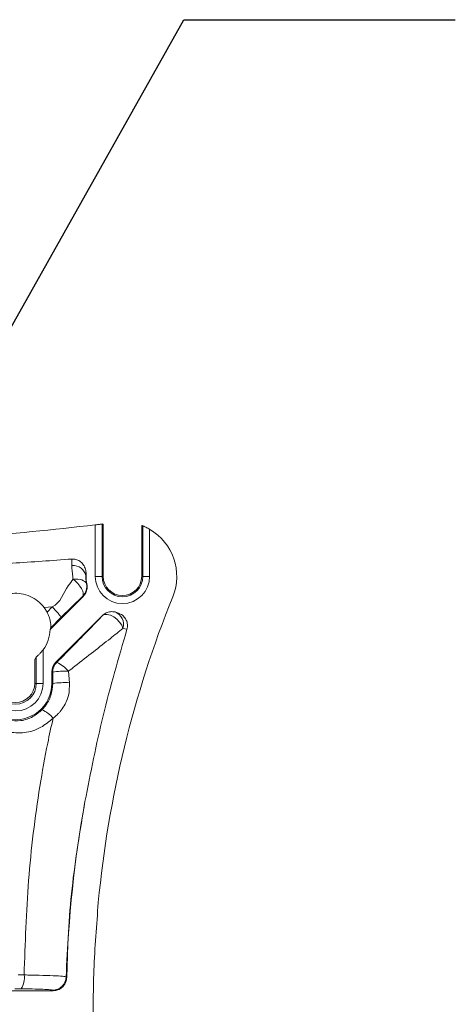
# Model space of a CAD drawing. Units: inches. Extents: x 0.5 to 16.5, y 0.2 to 10.8.
# Drawn here: x 2.1 to 2.5, y 5.9 to 6.8 of the extents above; entities that cross this region are included whole.
import ezdxf

# ---------------------------------------------------------------- set-up
doc = ezdxf.new("R2010")
doc.units = ezdxf.units.IN
doc.header["$MEASUREMENT"] = 0
doc.layers.add('LAYER_1', color=160, linetype='Continuous')
doc.dimstyles.new('SLDDIMSTYLE3', dxfattribs={"dimtxt": 0, "dimasz": 0.156, "dimexe": 0, "dimexo": 0.0625, "dimgap": 0, "dimtad": 0, "dimtih": 1, "dimtoh": 1, "dimdec": 0, "dimrnd": 1e-09, "dimzin": 0, "dimdsep": 46, "dimtxsty": 'Standard', "dimsah": 1, "dimcen": 0.09, "dimadec": 0, "dimazin": 0, "dimtfac": 0.156, "dimtdec": 0, "dimtofl": 0, "dimtmove": 0, "dimatfit": 3, "dimfxl": 0, "dimfrac": 2, "dimtolj": 1, "dimtzin": 0, "dimarcsym": 0})

msp = doc.modelspace()

# ---------------------------------------------------------------- linework, layer by layer
at = {"color": 7, "linetype": 'Continuous', "lineweight": 15}
for p, q in [((2.206257, 6.337338), (2.206257, 6.384709)), ((2.212505, 6.38544), (2.213316, 6.385536)), ((2.212505, 6.38544), (2.212505, 6.337338)), ((2.21359, 6.379905), (2.21359, 6.337338)), ((2.250107, 6.337338), (2.250107, 6.383668)), ((2.256355, 6.380611), (2.256355, 6.337338)), ((2.249023, 6.337338), (2.249023, 6.376141)), ((2.184727, 6.347192), (2.184642, 6.353234)), ((2.197842, 6.339268), (2.197747, 6.337338)), ((2.197747, 6.337338), (2.197842, 6.337338)), ((2.197842, 6.339268), (2.197842, 6.337338)), ((2.212505, 6.337338), (2.206257, 6.337338)), ((2.21359, 6.337338), (2.212505, 6.337338)), ((2.249023, 6.337338), (2.250107, 6.337338)), ((2.250107, 6.337338), (2.256355, 6.337338)), ((2.198159, 6.33042), (2.19858, 6.330348)), ((2.195196, 6.318905), (2.164683, 6.288392)), ((2.194764, 6.319034), (2.174706, 6.299342)), ((2.195196, 6.318905), (2.194764, 6.319034)), ((2.166743, 6.309139), (2.159278, 6.308545)), ((2.15928, 6.308546), (2.161929, 6.304369)), ((2.161929, 6.304369), (2.166742, 6.309139)), ((2.224317, 6.304611), (2.224319, 6.304596)), ((2.224319, 6.304596), (2.224511, 6.30457)), ((2.174705, 6.29934), (2.16537, 6.290076)), ((2.170005, 6.258358), (2.212874, 6.301228)), ((2.212879, 6.301212), (2.212874, 6.301228)), ((2.235434, 6.288628), (2.231732, 6.289428)), ((2.158292, 6.269784), (2.158292, 6.238912)), ((2.150598, 6.260522), (2.152046, 6.263265)), ((2.150598, 6.238912), (2.150598, 6.260522)), ((2.152046, 6.238912), (2.152046, 6.263265)), ((2.170005, 6.258358), (2.170785, 6.258035)), ((2.181544, 6.250017), (2.182508, 6.239493)), ((2.166346, 6.238912), (2.166346, 6.249525)), ((2.167126, 6.249202), (2.166346, 6.249525)), ((2.167146, 6.238912), (2.167126, 6.249202)), ((2.150598, 6.238912), (2.152046, 6.238912)), ((2.152046, 6.238912), (2.158292, 6.238912)), ((2.167146, 6.238912), (2.166346, 6.238912)), ((2.135229, 5.970701), (2.140823, 5.970645)), ((2.179478, 5.968856), (2.18, 5.968328)), ((2.167511, 5.956137), (2.101231, 5.956137)), ((2.137996, 5.957901), (2.132356, 5.957947)), ((2.167511, 5.956137), (2.166989, 5.956671))]:
    msp.add_line(p, q, dxfattribs=at)
at = {"color": 7, "linetype": 'Continuous', "lineweight": 15, "flags": 128}
for points in [[(2.185957, 6.334601), (2.18815, 6.334781), (2.190273, 6.334741), (2.192258, 6.334482), (2.194041, 6.334013), (2.195567, 6.333349), (2.196786, 6.332509), (2.197659, 6.331523), (2.198159, 6.33042)], [(2.185957, 6.334601), (2.188209, 6.332756), (2.190329, 6.330628), (2.192196, 6.328341), (2.1937, 6.326026), (2.194755, 6.323818), (2.195299, 6.321843), (2.195302, 6.320218), (2.194764, 6.319034)], [(2.212879, 6.301212), (2.214807, 6.302227), (2.217336, 6.302385), (2.220245, 6.301676), (2.223281, 6.300158), (2.22618, 6.297965), (2.228692, 6.295287), (2.230598, 6.292357), (2.231732, 6.289428)]]:
    msp.add_lwpolyline(points, dxfattribs=at)
at = {"color": 7, "linetype": 'Continuous', "lineweight": 15}
for centre, radius, start, end in [((1.837605, 9.563403), 3.2, 272.428042, 276.615376), ((2.231306, 6.337338), 0.05, 67.912645, 68.882714), ((2.231306, 6.337338), 0.05, 337.978584, 59.935345), ((2.186063, 6.335429), 0.011839, 9.279369, 96.48038), ((2.231306, 6.337338), 0.033465, 180, 192.055824), ((2.231306, 6.337338), 0.025049, 180, 0), ((2.231306, 6.337338), 0.018801, 180, 0), ((2.231306, 6.337338), 0.017717, 180, 0), ((2.185913, 6.327872), 0.012508, 315.039052, 11.749327), ((3.204702, 5.943637), 1, 157.978584, 174.624608), ((2.221717, 6.292361), 0.012509, 77.995647, 134.958329), ((2.231306, 6.337338), 0.033465, 257.944176, 258.28437), ((2.220341, 6.293257), 0.012017, 341.421158, 70.666102), ((2.132881, 6.288912), 0.031806, 323.028629, 359.061841), ((2.179634, 6.249195), 0.012509, 135.029583, 179.968445), ((2.177834, 6.187725), 0.062402, 86.59106, 99.880922), ((2.161649, 6.234547), 0.025202, 37.866621, 68.745678), ((2.132881, 6.238912), 0.025411, 180, 0), ((2.132881, 6.238912), 0.019165, 180, 0), ((2.132881, 6.238912), 0.017717, 180, 0), ((2.132881, 6.238912), 0.033465, 257.944176, 0), ((2.178325, 6.146692), 0.092896, 87.418831, 96.911441), ((2.147943, 6.191498), 0.024759, 38.137648, 68.173692), ((3.204702, 5.943637), 1.025, 169.51335, 178.619656), ((2.123345, 5.967838), 0.017703, 325.854116, 9.125358), ((2.166972, 5.969182), 0.01251, 270.080482, 358.510422)]:
    msp.add_arc(centre, radius, start, end, dxfattribs=at)
msp.add_ellipse((2.178853, 6.249518), major_axis=(0.011557, -0.004787), ratio=0.9992864, start_param=2.7491459, end_param=3.5340394, dxfattribs=at)
for points, knots in [([(2.206257, 6.384709), (2.206964, 6.384791), (2.208376, 6.384956), (2.210257, 6.385176), (2.211671, 6.385342), (2.212382, 6.385426), (2.212473, 6.385436), (2.212505, 6.38544)], [0, 0, 0, 0, 0.2201749, 0.4403689, 0.659902, 0.8780206, 1, 1, 1, 1]), ([(2.21359, 6.379905), (2.213566, 6.381002), (2.21352, 6.383197), (2.213421, 6.38517), (2.21335, 6.385417), (2.213316, 6.385536)], [0, 0, 0, 0, 0.3420275, 0.6841095, 1, 1, 1, 1]), ([(2.24932, 6.38398), (2.249305, 6.383959), (2.249253, 6.38389), (2.249167, 6.382751), (2.249076, 6.380049), (2.24904, 6.377443), (2.249023, 6.376141)], [0, 0, 0, 0, 0.12011745, 0.4022748, 0.70151386, 1, 1, 1, 1]), ([(2.250107, 6.383668), (2.250186, 6.383636), (2.250344, 6.383573), (2.25134, 6.383155), (2.252776, 6.382504), (2.254527, 6.38164), (2.255757, 6.380947), (2.256355, 6.380611)], [0, 0, 0, 0, 0.1938715, 0.3875727, 0.5861837, 0.7989153, 1, 1, 1, 1]), ([(1.954355, 6.340517), (1.972504, 6.341232), (2.010365, 6.342724), (2.068943, 6.345748), (2.12757, 6.349095), (2.166461, 6.351916), (2.184642, 6.353234)], [0, 0, 0, 0, 0.2362413, 0.4928281, 0.7629163, 1, 1, 1, 1]), ([(2.184642, 6.353234), (2.185935, 6.353205), (2.188522, 6.353149), (2.192101, 6.351424), (2.195036, 6.348666), (2.197098, 6.344888), (2.197795, 6.341583), (2.197834, 6.339654), (2.197842, 6.339268)], [0, 0, 0, 0, 0.1783247, 0.3565557, 0.5377939, 0.7314845, 0.9463357, 1, 1, 1, 1]), ([(2.185957, 6.334601), (2.185825, 6.335378), (2.185025, 6.340109), (2.184863, 6.343967), (2.184727, 6.347192)], [0, 0, 0, 0, 0.1642172, 1, 1, 1, 1]), ([(2.166747, 6.309141), (2.166747, 6.309141), (2.174223, 6.312879), (2.178106, 6.325019), (2.184422, 6.332728), (2.185957, 6.334601)], [0, 0, 0, 0, 0.0000158, 0.7569933, 1, 1, 1, 1]), ([(2.197747, 6.337338), (2.197699, 6.335618), (2.197642, 6.333579), (2.198089, 6.330847), (2.198159, 6.33042)], [0, 0, 0, 0, 0.8434861, 1, 1, 1, 1]), ([(2.19858, 6.330348), (2.198734, 6.328949), (2.199044, 6.326151), (2.197794, 6.322056), (2.196048, 6.319938), (2.195196, 6.318905)], [0, 0, 0, 0, 0.3387323, 0.6774821, 1, 1, 1, 1]), ([(2.15928, 6.308546), (2.157461, 6.310644), (2.153816, 6.314844), (2.146505, 6.319183), (2.138499, 6.321626), (2.13011, 6.321974), (2.122053, 6.320326), (2.11469, 6.316748), (2.108323, 6.311605), (2.105332, 6.307006), (2.103841, 6.304713)], [0, 0, 0, 0, 0.1248543, 0.2500414, 0.3801211, 0.4999992, 0.6249201, 0.7501742, 0.8754018, 1, 1, 1, 1]), ([(2.16537, 6.290076), (2.165404, 6.290307), (2.16547, 6.290769), (2.165401, 6.292987), (2.164973, 6.296119), (2.163949, 6.300138), (2.162594, 6.302978), (2.161929, 6.304369)], [0, 0, 0, 0, 0.1731742, 0.3453523, 0.5391476, 0.7742049, 1, 1, 1, 1]), ([(2.166744, 6.309138), (2.167863, 6.307986), (2.170102, 6.305681), (2.172783, 6.302573), (2.174555, 6.300203), (2.174657, 6.29963), (2.174708, 6.299343)], [0, 0, 0, 0, 0.2499955, 0.4999941, 0.7499973, 1, 1, 1, 1]), ([(2.212874, 6.301228), (2.213964, 6.302118), (2.216144, 6.303899), (2.22026, 6.305078), (2.222987, 6.304764), (2.224317, 6.304611)], [0, 0, 0, 0, 0.3387319, 0.6774845, 1, 1, 1, 1]), ([(2.224511, 6.30457), (2.226565, 6.303926), (2.230054, 6.302831), (2.233818, 6.299191), (2.235767, 6.295249), (2.236146, 6.291514), (2.235628, 6.289413), (2.235434, 6.288628)], [0, 0, 0, 0, 0.2926542, 0.4971749, 0.7024612, 0.8888232, 1, 1, 1, 1]), ([(2.170785, 6.258035), (2.176274, 6.263601), (2.187358, 6.274839), (2.20162, 6.289466), (2.209654, 6.297848), (2.212879, 6.301212)], [0, 0, 0, 0, 0.370011, 0.7471538, 1, 1, 1, 1]), ([(2.16537, 6.290076), (2.165326, 6.289964), (2.16511, 6.289415), (2.164872, 6.288845), (2.164683, 6.288392)], [0, 0, 0, 0, 0.2042563, 1, 1, 1, 1]), ([(2.231732, 6.289428), (2.227969, 6.286416), (2.219651, 6.279758), (2.204568, 6.26791), (2.191407, 6.257657), (2.183565, 6.251582), (2.181544, 6.250017)], [0, 0, 0, 0, 0.2575503, 0.5693295, 0.8890606, 1, 1, 1, 1]), ([(2.235434, 6.288628), (2.227723, 6.262166), (2.2125, 6.209927), (2.202002, 6.156538), (2.196822, 6.130193)], [0, 0, 0, 0, 0.5065539, 1, 1, 1, 1]), ([(2.152046, 6.263265), (2.15212, 6.263347), (2.152267, 6.263509), (2.153099, 6.264228), (2.154409, 6.265412), (2.15628, 6.267263), (2.157598, 6.268915), (2.158292, 6.269784)], [0, 0, 0, 0, 0.1532164, 0.3059488, 0.4701436, 0.7211911, 1, 1, 1, 1]), ([(2.157148, 6.214483), (2.158143, 6.215572), (2.161657, 6.219424), (2.166041, 6.227472), (2.166779, 6.235109), (2.167146, 6.238912)], [0, 0, 0, 0, 0.1652964, 0.5842527, 1, 1, 1, 1]), ([(2.182508, 6.239493), (2.182517, 6.235486), (2.18253, 6.230242), (2.179681, 6.221109), (2.176324, 6.215497), (2.171403, 6.210075), (2.169085, 6.208164), (2.167417, 6.206788)], [0, 0, 0, 0, 0.3137029, 0.4106344, 0.759614, 0.8270627, 1, 1, 1, 1]), ([(2.126113, 6.204909), (2.130016, 6.204559), (2.137828, 6.203859), (2.148835, 6.207504), (2.15448, 6.212242), (2.157148, 6.214483)], [0, 0, 0, 0, 0.3448334, 0.6902746, 1, 1, 1, 1]), ([(2.167417, 6.206788), (2.163806, 6.203766), (2.156162, 6.197369), (2.141187, 6.192537), (2.13063, 6.193582), (2.125339, 6.194106)], [0, 0, 0, 0, 0.3087712, 0.6535625, 1, 1, 1, 1]), ([(2.140823, 5.970645), (2.141791, 5.999651), (2.143733, 6.057884), (2.15234, 6.128835), (2.161191, 6.178369), (2.165745, 6.199155), (2.167417, 6.206788)], [0, 0, 0, 0, 0.3642058, 0.7311969, 0.9012899, 1, 1, 1, 1]), ([(2.196822, 6.130193), (2.192324, 6.10369), (2.183289, 6.05046), (2.180752, 5.996133), (2.179478, 5.968856)], [0, 0, 0, 0, 0.4979153, 1, 1, 1, 1]), ([(2.209026, 5.850741), (2.207417, 5.871726), (2.204244, 5.913097), (2.204276, 5.97546), (2.207483, 6.016581), (2.2091, 6.037317)], [0, 0, 0, 0, 0.3378742, 0.6660958, 1, 1, 1, 1]), ([(2.140823, 5.970645), (2.145539, 5.970566), (2.155612, 5.970396), (2.168188, 5.969962), (2.176544, 5.969451), (2.179156, 5.96907), (2.179436, 5.968884), (2.179478, 5.968856)], [0, 0, 0, 0, 0.22676776, 0.48435691, 0.74194509, 0.96163738, 1, 1, 1, 1]), ([(2.18, 5.968328), (2.179828, 5.966927), (2.179484, 5.964125), (2.177241, 5.960434), (2.174003, 5.957685), (2.170552, 5.956316), (2.168332, 5.956185), (2.167511, 5.956137)], [0, 0, 0, 0, 0.2180957, 0.4361954, 0.6541488, 0.872054, 1, 1, 1, 1]), ([(2.166989, 5.956671), (2.166432, 5.956818), (2.165319, 5.957111), (2.158466, 5.957493), (2.1491, 5.957775), (2.141537, 5.957861), (2.137996, 5.957901)], [0, 0, 0, 0, 0.2577025, 0.5154047, 0.773117, 1, 1, 1, 1])]:
    msp.add_open_spline(points, degree=3, knots=knots, dxfattribs=at)

# ---------------------------------------------------------------- leaders
at = {"layer": 'LAYER_1'}
msp.add_leader([(2.017521, 6.368465), (2.287668, 6.849423), (2.537668, 6.849423)], dimstyle='SLDDIMSTYLE3', dxfattribs=at)

doc.saveas('drawing.dxf')
